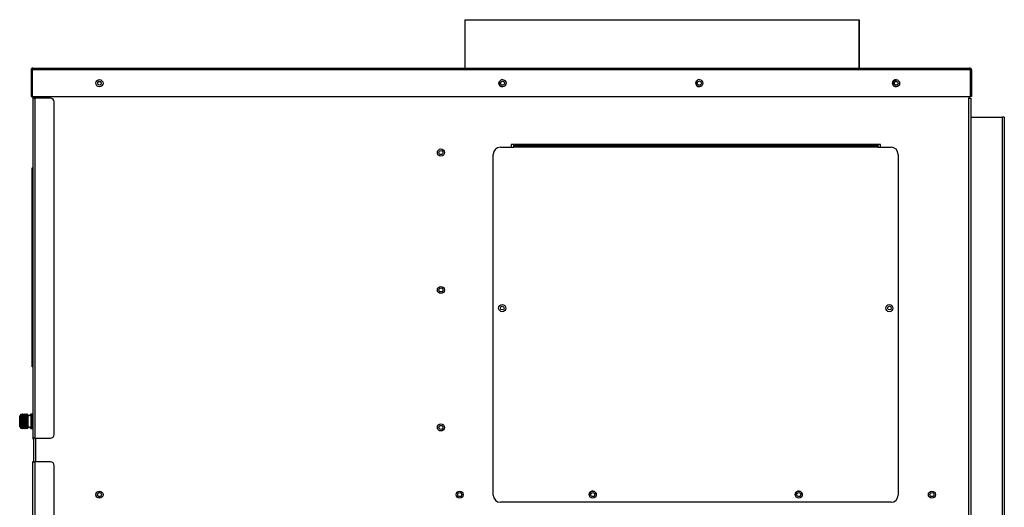
# Model space of a CAD drawing. Units: inches. Extents: x 5 to 320, y 6 to 44.
# Drawn here: x 171 to 205, y 27 to 44 of the extents above; entities that cross this region are included whole.
import ezdxf

# ---------------------------------------------------------------- set-up
doc = ezdxf.new("R2010")
doc.units = ezdxf.units.IN
doc.header["$MEASUREMENT"] = 0
for name, color, linetype in [('CFN1802', 7, 'Continuous'), ('JKE60067', 7, 'Continuous'), ('JKE60079', 7, 'Continuous'), ('JKE60081', 7, 'Continuous'), ('JKE60093', 7, 'Continuous'), ('JKE60109', 7, 'Continuous'), ('JKE60111', 7, 'Continuous'), ('JKE60115', 7, 'Continuous'), ('JKE60117', 7, 'Continuous'), ('JKE60118', 7, 'Continuous'), ('JKE60122', 7, 'Continuous'), ('JKE60127', 7, 'Continuous'), ('JKE60132', 7, 'Continuous'), ('JKE60135', 7, 'Continuous'), ('JKE6067', 7, 'Continuous'), ('LBL20161', 7, 'Continuous'), ('MSC2413', 7, 'Continuous'), ('RLY20031', 7, 'Continuous')]:
    doc.layers.add(name, color=color, linetype=linetype)

# ---------------------------------------------------------------- blocks, each defined once
blk = doc.blocks.new('SE239')
at = {"layer": 'JKE6067', "color": 7, "linetype": 'Continuous'}
for p, q in [((186.505, 43.704), (200.377, 43.704)), ((186.505, 43.704), (186.505, 42.005)), ((200.377, 43.704), (200.377, 42.005)), ((200.377, 43.704), (200.38, 43.704)), ((200.377, 43.704), (200.377, 43.704)), ((200.377, 42.005), (200.377, 43.704)), ((200.38, 43.704), (200.38, 42.005))]:
    blk.add_line(p, q, dxfattribs=at)
blk = doc.blocks.new('SE241')
at = {"layer": 'JKE60122', "color": 7, "linetype": 'Continuous'}
for p, q in [((171.233, 41.937), (171.233, 41.005)), ((171.269, 41.974), (171.256, 41.988)), ((171.269, 41.937), (171.269, 41.988)), ((171.269, 41.974), (171.269, 41.937)), ((204.299, 41.937), (171.269, 41.937)), ((171.269, 41.937), (171.269, 41.937)), ((171.269, 41.937), (171.269, 41.005)), ((171.269, 41.937), (171.269, 41.005)), ((171.301, 42.005), (171.3, 42.005)), ((171.3, 42.005), (171.301, 42.005)), ((171.301, 42.005), (204.267, 42.005)), ((171.301, 42.005), (171.301, 42.005)), ((204.267, 42.005), (204.268, 42.005)), ((204.268, 42.005), (204.268, 42.005)), ((204.268, 42.005), (204.268, 42.005)), ((204.299, 41.974), (204.312, 41.988)), ((204.299, 41.937), (204.299, 41.988)), ((204.299, 41.937), (204.299, 41.974)), ((204.299, 41.937), (204.299, 41.937)), ((204.299, 41.937), (204.299, 41.005)), ((204.299, 41.005), (204.299, 41.937)), ((204.335, 41.937), (204.335, 41.005)), ((171.233, 41.005), (171.269, 41.005)), ((171.269, 41.005), (204.299, 41.005)), ((204.335, 41.005), (204.299, 41.005))]:
    blk.add_line(p, q, dxfattribs=at)
for centre in [(173.642, 41.472), (187.828, 41.472), (194.754, 41.472), (201.68, 41.472)]:
    blk.add_circle(centre, 0.125, dxfattribs=at)
for centre, radius, start, end in [((171.301, 41.937), 0.068, 131.0411, 180), ((171.301, 41.937), 0.068, 90.4648, 131.0411), ((171.305, 41.958), 0.047, 95.5696, 140.2289), ((171.301, 41.937), 0.068, 90, 90.1602), ((204.267, 41.937), 0.068, 89.8398, 90), ((204.267, 41.937), 0.068, 48.9589, 89.5352), ((204.263, 41.958), 0.047, 39.7711, 84.4304), ((204.267, 41.937), 0.068, 0, 48.9589)]:
    blk.add_arc(centre, radius, start, end, dxfattribs=at)
blk = doc.blocks.new('SE242')
at = {"layer": 'JKE60115', "color": 7, "linetype": 'Continuous'}
for p, q in [((171.33, 28.288), (171.33, 28.936)), ((171.331, 28.288), (171.33, 28.288)), ((171.33, 28.185), (171.33, 28.288))]:
    blk.add_line(p, q, dxfattribs=at)
blk.add_circle((201.682, 41.47), 0.065, dxfattribs=at)
blk.add_arc((173.642, 41.47), 0.065, 0.6611, 179.3389, dxfattribs=at)
blk = doc.blocks.new('SE244')
at = {"layer": 'JKE60132', "color": 7, "linetype": 'Continuous'}
for p, q in [((171.295, 40.974), (171.295, 40.945)), ((171.301, 40.974), (171.295, 40.974)), ((171.295, 40.942), (171.295, 40.945)), ((171.295, 40.942), (171.295, 28.996)), ((171.295, 40.942), (171.363, 40.942)), ((171.363, 40.942), (171.363, 28.996)), ((171.92, 40.942), (171.363, 40.942)), ((172.045, 29.121), (172.045, 40.817)), ((171.363, 28.996), (171.295, 28.996)), ((171.363, 28.996), (171.92, 28.996))]:
    blk.add_line(p, q, dxfattribs=at)
for centre, radius, start, end in [((171.363, 40.945), 0.068, 119.0419, 180), ((171.92, 40.817), 0.125, 0, 90), ((171.92, 29.121), 0.125, 270, 0), ((171.363, 28.996), 0.068, 180, 241.449)]:
    blk.add_arc(centre, radius, start, end, dxfattribs=at)
blk = doc.blocks.new('SE245')
at = {"layer": 'JKE60127', "color": 7, "linetype": 'Continuous'}
for p, q in [((171.295, 8.476), (171.295, 28.158)), ((171.295, 28.158), (171.363, 28.158)), ((171.363, 28.158), (171.363, 8.476)), ((171.92, 28.158), (171.363, 28.158)), ((172.045, 8.601), (172.045, 28.033)), ((171.363, 8.476), (171.295, 8.476)), ((171.363, 8.476), (171.92, 8.476)), ((171.795, 8.444), (171.363, 8.444)), ((171.795, 8.408), (171.363, 8.408)), ((171.795, 8.408), (171.795, 8.444)), ((171.795, 8.444), (171.92, 8.444)), ((171.92, 8.408), (171.795, 8.408)), ((171.92, 8.444), (171.92, 8.408))]:
    blk.add_line(p, q, dxfattribs=at)
for centre, radius, start, end in [((171.363, 28.126), 0.068, 118.551, 151.9275), ((171.92, 28.033), 0.125, 0, 90), ((171.363, 8.476), 0.068, 180, 270), ((171.363, 8.476), 0.032, 180, 270), ((171.92, 8.601), 0.125, 270, 0)]:
    blk.add_arc(centre, radius, start, end, dxfattribs=at)
blk = doc.blocks.new('SE246')
at = {"layer": 'JKE60111', "color": 7, "linetype": 'Continuous'}
for p, q in [((204.306, 40.279), (204.304, 40.279)), ((204.306, 40.279), (204.306, 24.374)), ((204.306, 40.279), (205.42, 40.279)), ((205.42, 24.374), (205.42, 40.279)), ((205.488, 40.279), (205.42, 40.279)), ((205.488, 40.279), (205.488, 24.375)), ((204.305, 24.374), (204.306, 24.374)), ((204.306, 24.374), (204.306, 24.306)), ((204.306, 24.374), (205.42, 24.374)), ((204.306, 24.306), (205.42, 24.306)), ((205.42, 24.306), (205.42, 24.374)), ((205.488, 24.374), (205.488, 24.375))]:
    blk.add_line(p, q, dxfattribs=at)
for centre, radius, start, end in [((205.426, 26.811), 2.436, 269.8638, 271.4631), ((205.42, 24.374), 0.068, 270, 0), ((205.431, 24.325), 0.0173, 230.2388, 277.2707)]:
    blk.add_arc(centre, radius, start, end, dxfattribs=at)
blk = doc.blocks.new('SE247')
at = {"layer": 'JKE60117', "color": 7, "linetype": 'Continuous'}
for p, q in [((171.399, 40.942), (171.399, 41.005)), ((171.399, 28.158), (171.399, 28.996))]:
    blk.add_line(p, q, dxfattribs=at)
blk = doc.blocks.new('SE248')
at = {"layer": 'JKE60117', "color": 7, "linetype": 'Continuous'}
for p, q in [((171.331, 40.942), (171.331, 41.005)), ((171.331, 28.158), (171.331, 28.996))]:
    blk.add_line(p, q, dxfattribs=at)
blk = doc.blocks.new('SE249')
at = {"layer": 'JKE60117', "color": 7, "linetype": 'Continuous'}
for p, q in [((204.237, 41.005), (204.237, 40.942)), ((204.237, 40.942), (204.305, 40.942)), ((204.237, 8.476), (204.237, 40.942)), ((204.305, 40.942), (204.305, 8.476)), ((201.13, 39.315), (188.13, 39.315)), ((188.13, 39.315), (188.13, 39.221)), ((201.13, 39.221), (201.13, 39.315)), ((204.237, 8.476), (171.92, 8.476)), ((204.305, 8.476), (204.237, 8.476))]:
    blk.add_line(p, q, dxfattribs=at)
for centre, radius in [((173.642, 41.472), 0.065), ((185.659, 39.035), 0.125), ((185.659, 34.203), 0.125), ((187.817, 33.565), 0.065), ((201.443, 33.565), 0.065), ((185.659, 29.371), 0.125), ((173.642, 27.009), 0.125), ((186.319, 27.009), 0.125), ((202.941, 27.009), 0.125), ((178.496, 23.94), 0.125), ((178.496, 17.708), 0.125), ((182.033, 14.118), 0.125), ((181.736, 13.902), 0.125), ((182.033, 13.805), 0.125), ((182.331, 13.902), 0.125), ((181.849, 13.552), 0.125), ((182.217, 13.552), 0.125), ((178.496, 11.476), 0.125), ((173.642, 8.93), 0.125), ((187.767, 8.93), 0.125), ((201.892, 8.93), 0.125)]:
    blk.add_circle(centre, radius, dxfattribs=at)
for centre, start, end in [((187.83, 41.472), 90.4012, 269.5988), ((194.756, 41.472), 90.401, 269.599), ((201.682, 41.472), 90.401, 269.599), ((191.005, 27.009), 16.5926, 196.1865), ((198.255, 27.009), 16.5926, 196.1865)]:
    blk.add_arc(centre, 0.125, start, end, dxfattribs=at)
blk = doc.blocks.new('SE250')
at = {"layer": 'LBL20161', "color": 7, "linetype": 'Continuous'}
for p, q in [((171.278, 38.5), (171.28, 38.5)), ((171.278, 38.25), (171.278, 38.5)), ((171.28, 38.5), (171.28, 38.25)), ((171.28, 38.25), (171.278, 38.25)), ((171.278, 31.75), (171.278, 38.25)), ((171.28, 31.75), (171.28, 38.25)), ((171.278, 31.75), (171.28, 31.75)), ((171.278, 31.5), (171.278, 31.75)), ((171.28, 31.75), (171.28, 31.5)), ((171.28, 31.5), (171.278, 31.5))]:
    blk.add_line(p, q, dxfattribs=at)
blk = doc.blocks.new('SE251')
at = {"layer": 'MSC2413', "color": 7, "linetype": 'Continuous'}
for p, q in [((170.875, 29.815), (170.879, 29.821)), ((170.875, 29.813), (170.875, 29.815)), ((170.885, 29.815), (170.875, 29.813)), ((170.875, 29.795), (170.885, 29.814)), ((170.889, 29.83), (170.879, 29.821)), ((170.885, 29.815), (170.885, 29.814)), ((170.892, 29.815), (170.885, 29.815)), ((170.892, 29.814), (170.885, 29.814)), ((170.892, 29.83), (170.889, 29.83)), ((170.89, 29.83), (170.889, 29.83)), ((170.892, 29.83), (170.89, 29.83)), ((170.892, 29.83), (170.892, 29.83)), ((170.915, 29.816), (170.892, 29.83)), ((170.892, 29.83), (170.903, 29.828)), ((170.892, 29.815), (170.892, 29.814)), ((170.892, 29.815), (170.915, 29.813)), ((170.915, 29.797), (170.892, 29.814)), ((170.91, 29.825), (170.903, 29.828)), ((170.91, 29.825), (170.915, 29.823)), ((170.938, 29.83), (170.915, 29.816)), ((170.915, 29.823), (170.925, 29.827)), ((170.915, 29.823), (170.915, 29.816)), ((170.915, 29.813), (170.938, 29.815)), ((170.938, 29.814), (170.915, 29.797)), ((170.915, 29.813), (170.915, 29.797)), ((170.938, 29.836), (170.925, 29.83)), ((170.938, 29.836), (170.925, 29.83)), ((170.925, 29.827), (170.938, 29.83)), ((170.925, 29.827), (170.925, 29.83)), ((170.925, 29.83), (170.925, 29.83)), ((170.925, 29.827), (170.925, 29.827)), ((170.938, 29.836), (170.938, 29.836)), ((170.942, 29.836), (170.938, 29.836)), ((170.942, 29.836), (170.938, 29.836)), ((170.938, 29.83), (170.938, 29.83)), ((170.942, 29.83), (170.938, 29.83)), ((170.942, 29.83), (170.938, 29.83)), ((170.938, 29.814), (170.938, 29.815)), ((170.942, 29.815), (170.938, 29.815)), ((170.942, 29.814), (170.938, 29.814)), ((170.942, 29.836), (170.942, 29.836)), ((170.965, 29.826), (170.942, 29.836)), ((170.965, 29.826), (170.942, 29.836)), ((170.942, 29.83), (170.942, 29.83)), ((170.965, 29.816), (170.942, 29.83)), ((170.942, 29.83), (170.965, 29.825)), ((170.942, 29.815), (170.942, 29.814)), ((170.942, 29.815), (170.965, 29.813)), ((170.965, 29.797), (170.942, 29.814)), ((170.988, 29.836), (170.965, 29.826)), ((170.988, 29.836), (170.965, 29.826)), ((170.988, 29.83), (170.965, 29.816)), ((170.965, 29.825), (170.988, 29.83)), ((170.965, 29.826), (170.965, 29.826)), ((170.965, 29.825), (170.965, 29.816)), ((170.965, 29.813), (170.988, 29.815)), ((170.988, 29.814), (170.965, 29.797)), ((170.965, 29.813), (170.965, 29.797)), ((170.988, 29.836), (170.988, 29.836)), ((170.992, 29.836), (170.988, 29.836)), ((170.992, 29.836), (170.988, 29.836)), ((170.988, 29.83), (170.988, 29.83)), ((170.992, 29.83), (170.988, 29.83)), ((170.992, 29.83), (170.988, 29.83)), ((170.988, 29.814), (170.988, 29.815)), ((170.992, 29.815), (170.988, 29.815)), ((170.992, 29.814), (170.988, 29.814)), ((170.992, 29.836), (170.992, 29.836)), ((171.015, 29.826), (170.992, 29.836)), ((171.015, 29.826), (170.992, 29.836)), ((170.992, 29.83), (170.992, 29.83)), ((171.015, 29.816), (170.992, 29.83)), ((170.992, 29.83), (171.015, 29.825)), ((170.992, 29.815), (170.992, 29.814)), ((170.992, 29.815), (171.015, 29.813)), ((171.015, 29.797), (170.992, 29.814)), ((171.039, 29.836), (171.015, 29.826)), ((171.039, 29.836), (171.015, 29.826)), ((171.039, 29.83), (171.015, 29.816)), ((171.015, 29.825), (171.039, 29.83)), ((171.015, 29.826), (171.015, 29.826)), ((171.015, 29.825), (171.015, 29.816)), ((171.015, 29.813), (171.039, 29.815)), ((171.039, 29.814), (171.015, 29.797)), ((171.015, 29.813), (171.015, 29.797)), ((171.039, 29.836), (171.039, 29.836)), ((171.043, 29.836), (171.039, 29.836)), ((171.043, 29.836), (171.039, 29.836)), ((171.039, 29.83), (171.039, 29.83)), ((171.043, 29.83), (171.039, 29.83)), ((171.043, 29.83), (171.039, 29.83)), ((171.039, 29.814), (171.039, 29.815)), ((171.043, 29.815), (171.039, 29.815)), ((171.043, 29.814), (171.039, 29.814)), ((171.043, 29.836), (171.043, 29.836)), ((171.066, 29.826), (171.043, 29.836)), ((171.066, 29.826), (171.043, 29.836)), ((171.043, 29.83), (171.043, 29.83)), ((171.066, 29.816), (171.043, 29.83)), ((171.043, 29.83), (171.066, 29.825)), ((171.043, 29.815), (171.043, 29.814)), ((171.043, 29.815), (171.066, 29.813)), ((171.066, 29.797), (171.043, 29.814)), ((171.089, 29.836), (171.066, 29.826)), ((171.089, 29.836), (171.066, 29.826)), ((171.089, 29.83), (171.066, 29.816)), ((171.066, 29.825), (171.089, 29.83)), ((171.066, 29.826), (171.066, 29.826)), ((171.066, 29.825), (171.066, 29.816)), ((171.066, 29.813), (171.089, 29.815)), ((171.089, 29.814), (171.066, 29.797)), ((171.066, 29.813), (171.066, 29.797)), ((171.093, 29.836), (171.089, 29.836)), ((171.089, 29.836), (171.089, 29.836)), ((171.093, 29.836), (171.089, 29.836)), ((171.093, 29.83), (171.089, 29.83)), ((171.093, 29.83), (171.089, 29.83)), ((171.089, 29.83), (171.089, 29.83)), ((171.093, 29.815), (171.089, 29.815)), ((171.089, 29.814), (171.089, 29.815)), ((171.093, 29.814), (171.089, 29.814)), ((171.093, 29.836), (171.093, 29.836)), ((171.116, 29.826), (171.093, 29.836)), ((171.116, 29.826), (171.093, 29.836)), ((171.093, 29.83), (171.093, 29.83)), ((171.116, 29.816), (171.093, 29.83)), ((171.093, 29.83), (171.116, 29.825)), ((171.093, 29.815), (171.093, 29.814)), ((171.093, 29.815), (171.116, 29.813)), ((171.116, 29.797), (171.093, 29.814)), ((171.118, 29.827), (171.116, 29.826)), ((171.116, 29.826), (171.116, 29.826)), ((171.118, 29.826), (171.116, 29.826)), ((171.116, 29.825), (171.116, 29.816)), ((171.116, 29.825), (171.118, 29.825)), ((171.118, 29.817), (171.116, 29.816)), ((171.116, 29.813), (171.116, 29.797)), ((171.116, 29.813), (171.118, 29.813)), ((171.118, 29.826), (171.118, 29.827)), ((171.118, 29.823), (171.118, 29.826)), ((171.118, 29.825), (171.118, 29.823)), ((171.118, 29.817), (171.118, 29.825)), ((171.118, 29.813), (171.118, 29.817)), ((171.118, 29.813), (171.118, 29.813)), ((171.118, 29.798), (171.118, 29.813)), ((171.225, 29.836), (171.225, 29.336)), ((171.275, 29.836), (171.225, 29.836)), ((171.275, 29.836), (171.275, 29.336)), ((171.295, 29.804), (171.275, 29.804)), ((170.835, 29.404), (170.835, 29.768)), ((170.841, 29.781), (170.84, 29.782)), ((170.841, 29.781), (170.841, 29.39)), ((170.875, 29.792), (170.875, 29.795)), ((170.885, 29.789), (170.875, 29.792)), ((171.118, 29.792), (170.875, 29.792)), ((170.875, 29.766), (170.885, 29.787)), ((170.875, 29.762), (170.875, 29.766)), ((171.118, 29.763), (170.875, 29.763)), ((170.885, 29.754), (170.875, 29.762)), ((170.875, 29.729), (170.885, 29.752)), ((170.875, 29.724), (170.875, 29.729)), ((171.118, 29.726), (170.875, 29.726)), ((170.885, 29.712), (170.875, 29.724)), ((170.875, 29.686), (170.885, 29.71)), ((170.875, 29.68), (170.875, 29.686)), ((171.118, 29.683), (170.875, 29.683)), ((170.885, 29.664), (170.875, 29.68)), ((170.875, 29.639), (170.885, 29.662)), ((170.875, 29.633), (170.875, 29.639)), ((171.118, 29.635), (170.875, 29.635)), ((170.885, 29.613), (170.875, 29.633)), ((170.875, 29.589), (170.885, 29.611)), ((170.875, 29.583), (170.875, 29.589)), ((171.118, 29.586), (170.875, 29.586)), ((170.885, 29.561), (170.875, 29.583)), ((170.875, 29.539), (170.885, 29.558)), ((170.875, 29.533), (170.875, 29.539)), ((171.118, 29.536), (170.875, 29.536)), ((170.885, 29.51), (170.875, 29.533)), ((170.875, 29.491), (170.885, 29.507)), ((170.875, 29.485), (170.875, 29.491)), ((171.118, 29.489), (170.875, 29.489)), ((170.885, 29.462), (170.875, 29.485)), ((170.875, 29.447), (170.885, 29.46)), ((170.885, 29.789), (170.885, 29.787)), ((170.892, 29.789), (170.885, 29.789)), ((170.892, 29.787), (170.885, 29.787)), ((170.885, 29.754), (170.885, 29.752)), ((170.892, 29.754), (170.885, 29.754)), ((170.892, 29.752), (170.885, 29.752)), ((170.885, 29.712), (170.885, 29.71)), ((170.892, 29.712), (170.885, 29.712)), ((170.892, 29.71), (170.885, 29.71)), ((170.885, 29.664), (170.885, 29.662)), ((170.892, 29.664), (170.885, 29.664)), ((170.892, 29.662), (170.885, 29.662)), ((170.885, 29.613), (170.885, 29.611)), ((170.892, 29.613), (170.885, 29.613)), ((170.892, 29.611), (170.885, 29.611)), ((170.885, 29.561), (170.885, 29.558)), ((170.892, 29.561), (170.885, 29.561)), ((170.892, 29.558), (170.885, 29.558)), ((170.885, 29.51), (170.885, 29.507)), ((170.892, 29.51), (170.885, 29.51)), ((170.892, 29.507), (170.885, 29.507)), ((170.885, 29.462), (170.885, 29.46)), ((170.892, 29.462), (170.885, 29.462)), ((170.892, 29.46), (170.885, 29.46)), ((170.892, 29.789), (170.915, 29.792)), ((170.892, 29.789), (170.892, 29.787)), ((170.915, 29.768), (170.892, 29.787)), ((170.892, 29.754), (170.915, 29.761)), ((170.892, 29.754), (170.892, 29.752)), ((170.915, 29.731), (170.892, 29.752)), ((170.892, 29.712), (170.915, 29.723)), ((170.892, 29.712), (170.892, 29.71)), ((170.915, 29.688), (170.892, 29.71)), ((170.892, 29.664), (170.915, 29.679)), ((170.892, 29.664), (170.892, 29.662)), ((170.915, 29.641), (170.892, 29.662)), ((170.892, 29.613), (170.915, 29.631)), ((170.892, 29.613), (170.892, 29.611)), ((170.915, 29.591), (170.892, 29.611)), ((170.892, 29.561), (170.915, 29.581)), ((170.892, 29.561), (170.892, 29.558)), ((170.915, 29.54), (170.892, 29.558)), ((170.892, 29.51), (170.915, 29.531)), ((170.892, 29.51), (170.892, 29.507)), ((170.915, 29.492), (170.892, 29.507)), ((170.892, 29.462), (170.915, 29.483)), ((170.892, 29.462), (170.892, 29.46)), ((170.915, 29.448), (170.892, 29.46)), ((170.915, 29.792), (170.915, 29.768)), ((170.915, 29.792), (170.938, 29.789)), ((170.938, 29.787), (170.915, 29.768)), ((170.915, 29.761), (170.915, 29.731)), ((170.915, 29.761), (170.938, 29.754)), ((170.938, 29.752), (170.915, 29.731)), ((170.915, 29.723), (170.915, 29.688)), ((170.915, 29.723), (170.938, 29.712)), ((170.938, 29.71), (170.915, 29.688)), ((170.915, 29.679), (170.915, 29.641)), ((170.915, 29.679), (170.938, 29.664)), ((170.938, 29.662), (170.915, 29.641)), ((170.915, 29.631), (170.915, 29.591)), ((170.915, 29.631), (170.938, 29.613)), ((170.938, 29.611), (170.915, 29.591)), ((170.915, 29.581), (170.915, 29.54)), ((170.915, 29.581), (170.938, 29.561)), ((170.938, 29.558), (170.915, 29.54)), ((170.915, 29.531), (170.915, 29.492)), ((170.915, 29.531), (170.938, 29.51)), ((170.938, 29.507), (170.915, 29.492)), ((170.915, 29.483), (170.915, 29.448)), ((170.915, 29.483), (170.938, 29.462)), ((170.938, 29.46), (170.915, 29.448)), ((170.938, 29.787), (170.938, 29.789)), ((170.942, 29.789), (170.938, 29.789)), ((170.942, 29.787), (170.938, 29.787)), ((170.938, 29.752), (170.938, 29.754)), ((170.942, 29.754), (170.938, 29.754)), ((170.942, 29.752), (170.938, 29.752)), ((170.938, 29.71), (170.938, 29.712)), ((170.942, 29.712), (170.938, 29.712)), ((170.942, 29.71), (170.938, 29.71)), ((170.938, 29.662), (170.938, 29.664)), ((170.942, 29.664), (170.938, 29.664)), ((170.942, 29.662), (170.938, 29.662)), ((170.938, 29.611), (170.938, 29.613)), ((170.942, 29.613), (170.938, 29.613)), ((170.942, 29.611), (170.938, 29.611)), ((170.938, 29.558), (170.938, 29.561)), ((170.942, 29.561), (170.938, 29.561)), ((170.942, 29.558), (170.938, 29.558)), ((170.938, 29.507), (170.938, 29.51)), ((170.942, 29.51), (170.938, 29.51)), ((170.942, 29.507), (170.938, 29.507)), ((170.938, 29.46), (170.938, 29.462)), ((170.942, 29.462), (170.938, 29.462)), ((170.942, 29.46), (170.938, 29.46)), ((170.942, 29.789), (170.965, 29.792)), ((170.942, 29.789), (170.942, 29.787)), ((170.965, 29.768), (170.942, 29.787)), ((170.942, 29.754), (170.965, 29.761)), ((170.942, 29.754), (170.942, 29.752)), ((170.965, 29.731), (170.942, 29.752)), ((170.942, 29.712), (170.965, 29.723)), ((170.942, 29.712), (170.942, 29.71)), ((170.965, 29.688), (170.942, 29.71)), ((170.942, 29.664), (170.965, 29.679)), ((170.942, 29.664), (170.942, 29.662)), ((170.965, 29.641), (170.942, 29.662)), ((170.942, 29.613), (170.965, 29.631)), ((170.942, 29.613), (170.942, 29.611)), ((170.965, 29.591), (170.942, 29.611)), ((170.942, 29.561), (170.965, 29.581)), ((170.942, 29.561), (170.942, 29.558)), ((170.965, 29.54), (170.942, 29.558)), ((170.942, 29.51), (170.965, 29.531)), ((170.942, 29.51), (170.942, 29.507)), ((170.965, 29.492), (170.942, 29.507)), ((170.942, 29.462), (170.965, 29.483)), ((170.942, 29.462), (170.942, 29.46)), ((170.965, 29.448), (170.942, 29.46)), ((170.965, 29.792), (170.965, 29.768)), ((170.965, 29.792), (170.988, 29.789)), ((170.988, 29.787), (170.965, 29.768)), ((170.965, 29.761), (170.965, 29.731)), ((170.965, 29.761), (170.988, 29.754)), ((170.988, 29.752), (170.965, 29.731)), ((170.965, 29.723), (170.965, 29.688)), ((170.965, 29.723), (170.988, 29.712)), ((170.988, 29.71), (170.965, 29.688)), ((170.965, 29.679), (170.965, 29.641)), ((170.965, 29.679), (170.988, 29.664)), ((170.988, 29.662), (170.965, 29.641)), ((170.965, 29.631), (170.965, 29.591)), ((170.965, 29.631), (170.988, 29.613)), ((170.988, 29.611), (170.965, 29.591)), ((170.965, 29.581), (170.965, 29.54)), ((170.965, 29.581), (170.988, 29.561)), ((170.988, 29.558), (170.965, 29.54)), ((170.965, 29.531), (170.965, 29.492)), ((170.965, 29.531), (170.988, 29.51)), ((170.988, 29.507), (170.965, 29.492)), ((170.965, 29.483), (170.965, 29.448)), ((170.965, 29.483), (170.988, 29.462)), ((170.988, 29.46), (170.965, 29.448)), ((170.988, 29.787), (170.988, 29.789)), ((170.992, 29.789), (170.988, 29.789)), ((170.992, 29.787), (170.988, 29.787)), ((170.988, 29.752), (170.988, 29.754)), ((170.992, 29.754), (170.988, 29.754)), ((170.992, 29.752), (170.988, 29.752)), ((170.988, 29.71), (170.988, 29.712)), ((170.992, 29.712), (170.988, 29.712)), ((170.992, 29.71), (170.988, 29.71)), ((170.988, 29.662), (170.988, 29.664)), ((170.992, 29.664), (170.988, 29.664)), ((170.992, 29.662), (170.988, 29.662)), ((170.988, 29.611), (170.988, 29.613)), ((170.992, 29.613), (170.988, 29.613)), ((170.992, 29.611), (170.988, 29.611)), ((170.988, 29.558), (170.988, 29.561)), ((170.992, 29.561), (170.988, 29.561)), ((170.992, 29.558), (170.988, 29.558)), ((170.988, 29.507), (170.988, 29.51)), ((170.992, 29.51), (170.988, 29.51)), ((170.992, 29.507), (170.988, 29.507)), ((170.988, 29.46), (170.988, 29.462)), ((170.992, 29.462), (170.988, 29.462)), ((170.992, 29.46), (170.988, 29.46)), ((170.992, 29.789), (171.015, 29.792)), ((170.992, 29.789), (170.992, 29.787)), ((171.015, 29.768), (170.992, 29.787)), ((170.992, 29.754), (171.015, 29.761)), ((170.992, 29.754), (170.992, 29.752)), ((171.015, 29.731), (170.992, 29.752)), ((170.992, 29.712), (171.015, 29.723)), ((170.992, 29.712), (170.992, 29.71)), ((171.015, 29.688), (170.992, 29.71)), ((170.992, 29.664), (171.015, 29.679)), ((170.992, 29.664), (170.992, 29.662)), ((171.015, 29.641), (170.992, 29.662)), ((170.992, 29.613), (171.015, 29.631)), ((170.992, 29.613), (170.992, 29.611)), ((171.015, 29.591), (170.992, 29.611)), ((170.992, 29.561), (171.015, 29.581)), ((170.992, 29.561), (170.992, 29.558)), ((171.015, 29.54), (170.992, 29.558)), ((170.992, 29.51), (171.015, 29.531)), ((170.992, 29.51), (170.992, 29.507)), ((171.015, 29.492), (170.992, 29.507)), ((170.992, 29.462), (171.015, 29.483)), ((170.992, 29.462), (170.992, 29.46)), ((171.015, 29.448), (170.992, 29.46)), ((171.015, 29.792), (171.015, 29.768)), ((171.015, 29.792), (171.039, 29.789)), ((171.039, 29.787), (171.015, 29.768)), ((171.015, 29.761), (171.015, 29.731)), ((171.015, 29.761), (171.039, 29.754)), ((171.039, 29.752), (171.015, 29.731)), ((171.015, 29.723), (171.015, 29.688)), ((171.015, 29.723), (171.039, 29.712)), ((171.039, 29.71), (171.015, 29.688)), ((171.015, 29.679), (171.015, 29.641)), ((171.015, 29.679), (171.039, 29.664)), ((171.039, 29.662), (171.015, 29.641)), ((171.015, 29.631), (171.015, 29.591)), ((171.015, 29.631), (171.039, 29.613)), ((171.039, 29.611), (171.015, 29.591)), ((171.015, 29.581), (171.015, 29.54)), ((171.015, 29.581), (171.039, 29.561)), ((171.039, 29.558), (171.015, 29.54)), ((171.015, 29.531), (171.015, 29.492)), ((171.015, 29.531), (171.039, 29.51)), ((171.039, 29.507), (171.015, 29.492)), ((171.015, 29.483), (171.015, 29.448)), ((171.015, 29.483), (171.039, 29.462)), ((171.039, 29.46), (171.015, 29.448)), ((171.039, 29.787), (171.039, 29.789)), ((171.043, 29.789), (171.039, 29.789)), ((171.043, 29.787), (171.039, 29.787)), ((171.039, 29.752), (171.039, 29.754)), ((171.043, 29.754), (171.039, 29.754)), ((171.043, 29.752), (171.039, 29.752)), ((171.039, 29.71), (171.039, 29.712)), ((171.043, 29.712), (171.039, 29.712)), ((171.043, 29.71), (171.039, 29.71)), ((171.039, 29.662), (171.039, 29.664)), ((171.043, 29.664), (171.039, 29.664)), ((171.043, 29.662), (171.039, 29.662)), ((171.039, 29.611), (171.039, 29.613)), ((171.043, 29.613), (171.039, 29.613)), ((171.043, 29.611), (171.039, 29.611)), ((171.039, 29.558), (171.039, 29.561)), ((171.043, 29.561), (171.039, 29.561)), ((171.043, 29.558), (171.039, 29.558)), ((171.039, 29.507), (171.039, 29.51)), ((171.043, 29.51), (171.039, 29.51)), ((171.043, 29.507), (171.039, 29.507)), ((171.039, 29.46), (171.039, 29.462)), ((171.043, 29.462), (171.039, 29.462)), ((171.043, 29.46), (171.039, 29.46)), ((171.043, 29.789), (171.066, 29.792)), ((171.043, 29.789), (171.043, 29.787)), ((171.066, 29.768), (171.043, 29.787)), ((171.043, 29.754), (171.066, 29.761)), ((171.043, 29.754), (171.043, 29.752)), ((171.066, 29.731), (171.043, 29.752)), ((171.043, 29.712), (171.066, 29.723)), ((171.043, 29.712), (171.043, 29.71)), ((171.066, 29.688), (171.043, 29.71)), ((171.043, 29.664), (171.066, 29.679)), ((171.043, 29.664), (171.043, 29.662)), ((171.066, 29.641), (171.043, 29.662)), ((171.043, 29.613), (171.066, 29.631)), ((171.043, 29.613), (171.043, 29.611)), ((171.066, 29.591), (171.043, 29.611)), ((171.043, 29.561), (171.066, 29.581)), ((171.043, 29.561), (171.043, 29.558)), ((171.066, 29.54), (171.043, 29.558)), ((171.043, 29.51), (171.066, 29.531)), ((171.043, 29.51), (171.043, 29.507)), ((171.066, 29.492), (171.043, 29.507)), ((171.043, 29.462), (171.066, 29.483)), ((171.043, 29.462), (171.043, 29.46)), ((171.066, 29.448), (171.043, 29.46)), ((171.066, 29.792), (171.066, 29.768)), ((171.066, 29.792), (171.089, 29.789)), ((171.089, 29.787), (171.066, 29.768)), ((171.066, 29.761), (171.066, 29.731)), ((171.066, 29.761), (171.089, 29.754)), ((171.089, 29.752), (171.066, 29.731)), ((171.066, 29.723), (171.066, 29.688)), ((171.066, 29.723), (171.089, 29.712)), ((171.089, 29.71), (171.066, 29.688)), ((171.066, 29.679), (171.066, 29.641)), ((171.066, 29.679), (171.089, 29.664)), ((171.089, 29.662), (171.066, 29.641)), ((171.066, 29.631), (171.066, 29.591)), ((171.066, 29.631), (171.089, 29.613)), ((171.089, 29.611), (171.066, 29.591)), ((171.066, 29.581), (171.066, 29.54)), ((171.066, 29.581), (171.089, 29.561)), ((171.089, 29.558), (171.066, 29.54)), ((171.066, 29.531), (171.066, 29.492)), ((171.066, 29.531), (171.089, 29.51)), ((171.089, 29.507), (171.066, 29.492)), ((171.066, 29.483), (171.066, 29.448)), ((171.066, 29.483), (171.089, 29.462)), ((171.089, 29.46), (171.066, 29.448)), ((171.093, 29.789), (171.089, 29.789)), ((171.089, 29.787), (171.089, 29.789)), ((171.093, 29.787), (171.089, 29.787)), ((171.093, 29.754), (171.089, 29.754)), ((171.089, 29.752), (171.089, 29.754)), ((171.093, 29.752), (171.089, 29.752)), ((171.093, 29.712), (171.089, 29.712)), ((171.089, 29.71), (171.089, 29.712)), ((171.093, 29.71), (171.089, 29.71)), ((171.093, 29.664), (171.089, 29.664)), ((171.089, 29.662), (171.089, 29.664)), ((171.093, 29.662), (171.089, 29.662)), ((171.093, 29.613), (171.089, 29.613)), ((171.089, 29.611), (171.089, 29.613)), ((171.093, 29.611), (171.089, 29.611)), ((171.093, 29.561), (171.089, 29.561)), ((171.089, 29.558), (171.089, 29.561)), ((171.093, 29.558), (171.089, 29.558)), ((171.093, 29.51), (171.089, 29.51)), ((171.089, 29.507), (171.089, 29.51)), ((171.093, 29.507), (171.089, 29.507)), ((171.093, 29.462), (171.089, 29.462)), ((171.089, 29.46), (171.089, 29.462)), ((171.093, 29.46), (171.089, 29.46)), ((171.093, 29.789), (171.116, 29.792)), ((171.093, 29.789), (171.093, 29.787)), ((171.116, 29.768), (171.093, 29.787)), ((171.093, 29.754), (171.116, 29.761)), ((171.093, 29.754), (171.093, 29.752)), ((171.116, 29.731), (171.093, 29.752)), ((171.093, 29.712), (171.116, 29.723)), ((171.093, 29.712), (171.093, 29.71)), ((171.116, 29.688), (171.093, 29.71)), ((171.093, 29.664), (171.116, 29.679)), ((171.093, 29.664), (171.093, 29.662)), ((171.116, 29.641), (171.093, 29.662)), ((171.093, 29.613), (171.116, 29.631)), ((171.093, 29.613), (171.093, 29.611)), ((171.116, 29.591), (171.093, 29.611)), ((171.093, 29.561), (171.116, 29.581)), ((171.093, 29.561), (171.093, 29.558)), ((171.116, 29.54), (171.093, 29.558)), ((171.093, 29.51), (171.116, 29.531)), ((171.093, 29.51), (171.093, 29.507)), ((171.116, 29.492), (171.093, 29.507)), ((171.093, 29.462), (171.116, 29.483)), ((171.093, 29.462), (171.093, 29.46)), ((171.116, 29.448), (171.093, 29.46)), ((171.118, 29.798), (171.116, 29.797)), ((171.116, 29.792), (171.116, 29.768)), ((171.116, 29.792), (171.118, 29.792)), ((171.118, 29.769), (171.116, 29.768)), ((171.116, 29.761), (171.116, 29.731)), ((171.116, 29.761), (171.118, 29.761)), ((171.118, 29.733), (171.116, 29.731)), ((171.116, 29.723), (171.116, 29.688)), ((171.116, 29.723), (171.118, 29.722)), ((171.118, 29.69), (171.116, 29.688)), ((171.116, 29.679), (171.116, 29.641)), ((171.116, 29.679), (171.118, 29.678)), ((171.118, 29.642), (171.116, 29.641)), ((171.116, 29.631), (171.116, 29.591)), ((171.116, 29.631), (171.118, 29.63)), ((171.118, 29.592), (171.116, 29.591)), ((171.116, 29.581), (171.116, 29.54)), ((171.116, 29.581), (171.118, 29.579)), ((171.118, 29.542), (171.116, 29.54)), ((171.116, 29.531), (171.116, 29.492)), ((171.116, 29.531), (171.118, 29.529)), ((171.118, 29.493), (171.116, 29.492)), ((171.116, 29.483), (171.116, 29.448)), ((171.116, 29.483), (171.118, 29.482)), ((171.118, 29.792), (171.118, 29.798)), ((171.118, 29.792), (171.118, 29.792)), ((171.118, 29.769), (171.118, 29.792)), ((171.118, 29.763), (171.118, 29.769)), ((171.118, 29.761), (171.118, 29.763)), ((171.118, 29.733), (171.118, 29.761)), ((171.118, 29.726), (171.118, 29.733)), ((171.118, 29.722), (171.118, 29.726)), ((171.118, 29.69), (171.118, 29.722)), ((171.118, 29.683), (171.118, 29.69)), ((171.118, 29.678), (171.118, 29.683)), ((171.118, 29.642), (171.118, 29.678)), ((171.118, 29.635), (171.118, 29.642)), ((171.118, 29.63), (171.118, 29.635)), ((171.118, 29.592), (171.118, 29.63)), ((171.118, 29.586), (171.118, 29.592)), ((171.118, 29.579), (171.118, 29.586)), ((171.118, 29.542), (171.118, 29.579)), ((171.118, 29.536), (171.118, 29.542)), ((171.118, 29.529), (171.118, 29.536)), ((171.118, 29.493), (171.118, 29.529)), ((171.118, 29.489), (171.118, 29.493)), ((171.118, 29.482), (171.118, 29.489)), ((171.118, 29.449), (171.118, 29.482)), ((170.841, 29.39), (170.84, 29.39)), ((170.875, 29.442), (170.875, 29.447)), ((171.118, 29.445), (170.875, 29.445)), ((170.885, 29.419), (170.875, 29.442)), ((170.875, 29.409), (170.885, 29.418)), ((170.875, 29.405), (170.875, 29.409)), ((171.118, 29.408), (170.875, 29.408)), ((170.885, 29.384), (170.875, 29.405)), ((170.875, 29.379), (170.885, 29.383)), ((170.875, 29.376), (170.875, 29.379)), ((171.118, 29.379), (170.875, 29.379)), ((170.885, 29.358), (170.875, 29.376)), ((170.875, 29.357), (170.875, 29.358)), ((170.875, 29.358), (170.885, 29.357)), ((170.879, 29.35), (170.875, 29.357)), ((170.885, 29.419), (170.885, 29.418)), ((170.892, 29.419), (170.885, 29.419)), ((170.892, 29.418), (170.885, 29.418)), ((170.885, 29.384), (170.885, 29.383)), ((170.892, 29.384), (170.885, 29.384)), ((170.892, 29.383), (170.885, 29.383)), ((170.885, 29.358), (170.885, 29.357)), ((170.892, 29.358), (170.885, 29.358)), ((170.892, 29.357), (170.885, 29.357)), ((170.892, 29.341), (170.889, 29.341)), ((170.889, 29.341), (170.89, 29.341)), ((170.892, 29.341), (170.89, 29.341)), ((170.892, 29.419), (170.915, 29.44)), ((170.892, 29.419), (170.892, 29.418)), ((170.915, 29.41), (170.892, 29.418)), ((170.892, 29.384), (170.915, 29.404)), ((170.892, 29.384), (170.892, 29.383)), ((170.915, 29.38), (170.892, 29.383)), ((170.892, 29.358), (170.915, 29.375)), ((170.892, 29.358), (170.892, 29.357)), ((170.915, 29.358), (170.892, 29.357)), ((170.892, 29.341), (170.915, 29.355)), ((170.903, 29.344), (170.892, 29.341)), ((170.892, 29.341), (170.892, 29.341)), ((170.903, 29.344), (170.91, 29.346)), ((170.915, 29.348), (170.91, 29.346)), ((170.915, 29.44), (170.915, 29.41)), ((170.915, 29.44), (170.938, 29.419)), ((170.938, 29.418), (170.915, 29.41)), ((170.915, 29.404), (170.915, 29.38)), ((170.915, 29.404), (170.938, 29.384)), ((170.938, 29.383), (170.915, 29.38)), ((170.915, 29.375), (170.915, 29.358)), ((170.915, 29.375), (170.938, 29.358)), ((170.938, 29.357), (170.915, 29.358)), ((170.915, 29.355), (170.915, 29.348)), ((170.915, 29.355), (170.938, 29.341)), ((170.925, 29.344), (170.915, 29.348)), ((170.938, 29.341), (170.925, 29.344)), ((170.925, 29.344), (170.925, 29.344)), ((170.925, 29.341), (170.925, 29.344)), ((170.925, 29.341), (170.938, 29.336)), ((170.925, 29.341), (170.925, 29.341)), ((170.925, 29.341), (170.938, 29.336)), ((170.938, 29.418), (170.938, 29.419)), ((170.942, 29.419), (170.938, 29.419)), ((170.942, 29.418), (170.938, 29.418)), ((170.938, 29.383), (170.938, 29.384)), ((170.942, 29.384), (170.938, 29.384)), ((170.942, 29.383), (170.938, 29.383)), ((170.938, 29.357), (170.938, 29.358)), ((170.942, 29.358), (170.938, 29.358)), ((170.942, 29.357), (170.938, 29.357)), ((170.938, 29.341), (170.938, 29.341)), ((170.942, 29.341), (170.938, 29.341)), ((170.942, 29.341), (170.938, 29.341)), ((170.938, 29.336), (170.938, 29.336)), ((170.942, 29.336), (170.938, 29.336)), ((170.938, 29.336), (170.942, 29.336)), ((170.942, 29.419), (170.965, 29.44)), ((170.942, 29.419), (170.942, 29.418)), ((170.965, 29.41), (170.942, 29.418)), ((170.942, 29.384), (170.965, 29.404)), ((170.942, 29.384), (170.942, 29.383)), ((170.965, 29.38), (170.942, 29.383)), ((170.942, 29.358), (170.965, 29.375)), ((170.942, 29.358), (170.942, 29.357)), ((170.965, 29.358), (170.942, 29.357)), ((170.942, 29.341), (170.965, 29.355)), ((170.965, 29.347), (170.942, 29.341)), ((170.942, 29.336), (170.965, 29.346)), ((170.942, 29.336), (170.965, 29.345)), ((170.942, 29.341), (170.942, 29.341)), ((170.942, 29.336), (170.942, 29.336)), ((170.965, 29.44), (170.965, 29.41)), ((170.965, 29.44), (170.988, 29.419)), ((170.988, 29.418), (170.965, 29.41)), ((170.965, 29.404), (170.965, 29.38)), ((170.965, 29.404), (170.988, 29.384)), ((170.988, 29.383), (170.965, 29.38)), ((170.965, 29.375), (170.965, 29.358)), ((170.965, 29.375), (170.988, 29.358)), ((170.988, 29.357), (170.965, 29.358)), ((170.965, 29.355), (170.965, 29.347)), ((170.965, 29.355), (170.988, 29.341)), ((170.988, 29.341), (170.965, 29.347)), ((170.965, 29.346), (170.965, 29.345)), ((170.965, 29.346), (170.988, 29.336)), ((170.965, 29.345), (170.988, 29.336)), ((170.988, 29.418), (170.988, 29.419)), ((170.992, 29.419), (170.988, 29.419)), ((170.992, 29.418), (170.988, 29.418)), ((170.988, 29.383), (170.988, 29.384)), ((170.992, 29.384), (170.988, 29.384)), ((170.992, 29.383), (170.988, 29.383)), ((170.988, 29.357), (170.988, 29.358)), ((170.992, 29.358), (170.988, 29.358)), ((170.992, 29.357), (170.988, 29.357)), ((170.988, 29.341), (170.988, 29.341)), ((170.992, 29.341), (170.988, 29.341)), ((170.992, 29.341), (170.988, 29.341)), ((170.988, 29.336), (170.988, 29.336)), ((170.992, 29.336), (170.988, 29.336)), ((170.988, 29.336), (170.992, 29.336)), ((170.992, 29.419), (171.015, 29.44)), ((170.992, 29.419), (170.992, 29.418)), ((171.015, 29.41), (170.992, 29.418)), ((170.992, 29.384), (171.015, 29.404)), ((170.992, 29.384), (170.992, 29.383)), ((171.015, 29.38), (170.992, 29.383)), ((170.992, 29.358), (171.015, 29.375)), ((170.992, 29.358), (170.992, 29.357)), ((171.015, 29.358), (170.992, 29.357)), ((170.992, 29.341), (171.015, 29.355)), ((171.015, 29.347), (170.992, 29.341)), ((170.992, 29.336), (171.015, 29.346)), ((170.992, 29.336), (171.015, 29.345)), ((170.992, 29.341), (170.992, 29.341)), ((170.992, 29.336), (170.992, 29.336)), ((171.015, 29.44), (171.015, 29.41)), ((171.015, 29.44), (171.039, 29.419)), ((171.039, 29.418), (171.015, 29.41)), ((171.015, 29.404), (171.015, 29.38)), ((171.015, 29.404), (171.039, 29.384)), ((171.039, 29.383), (171.015, 29.38)), ((171.015, 29.375), (171.015, 29.358)), ((171.015, 29.375), (171.039, 29.358)), ((171.039, 29.357), (171.015, 29.358)), ((171.015, 29.355), (171.015, 29.347)), ((171.015, 29.355), (171.039, 29.341)), ((171.039, 29.341), (171.015, 29.347)), ((171.015, 29.346), (171.015, 29.345)), ((171.015, 29.346), (171.039, 29.336)), ((171.015, 29.345), (171.039, 29.336)), ((171.039, 29.418), (171.039, 29.419)), ((171.043, 29.419), (171.039, 29.419)), ((171.043, 29.418), (171.039, 29.418)), ((171.039, 29.383), (171.039, 29.384)), ((171.043, 29.384), (171.039, 29.384)), ((171.043, 29.383), (171.039, 29.383)), ((171.039, 29.357), (171.039, 29.358)), ((171.043, 29.358), (171.039, 29.358)), ((171.043, 29.357), (171.039, 29.357)), ((171.039, 29.341), (171.039, 29.341)), ((171.043, 29.341), (171.039, 29.341)), ((171.043, 29.341), (171.039, 29.341)), ((171.039, 29.336), (171.039, 29.336)), ((171.043, 29.336), (171.039, 29.336)), ((171.039, 29.336), (171.043, 29.336)), ((171.043, 29.419), (171.066, 29.44)), ((171.043, 29.419), (171.043, 29.418)), ((171.066, 29.41), (171.043, 29.418)), ((171.043, 29.384), (171.066, 29.404)), ((171.043, 29.384), (171.043, 29.383)), ((171.066, 29.38), (171.043, 29.383)), ((171.043, 29.358), (171.066, 29.375)), ((171.043, 29.358), (171.043, 29.357)), ((171.066, 29.358), (171.043, 29.357)), ((171.043, 29.341), (171.066, 29.355)), ((171.066, 29.347), (171.043, 29.341)), ((171.043, 29.336), (171.066, 29.346)), ((171.043, 29.336), (171.066, 29.345)), ((171.043, 29.341), (171.043, 29.341)), ((171.043, 29.336), (171.043, 29.336)), ((171.066, 29.44), (171.066, 29.41)), ((171.066, 29.44), (171.089, 29.419)), ((171.089, 29.418), (171.066, 29.41)), ((171.066, 29.404), (171.066, 29.38)), ((171.066, 29.404), (171.089, 29.384)), ((171.089, 29.383), (171.066, 29.38)), ((171.066, 29.375), (171.066, 29.358)), ((171.066, 29.375), (171.089, 29.358)), ((171.089, 29.357), (171.066, 29.358)), ((171.066, 29.355), (171.066, 29.347)), ((171.066, 29.355), (171.089, 29.341)), ((171.089, 29.341), (171.066, 29.347)), ((171.066, 29.346), (171.066, 29.345)), ((171.066, 29.346), (171.089, 29.336)), ((171.066, 29.345), (171.089, 29.336)), ((171.093, 29.419), (171.089, 29.419)), ((171.089, 29.418), (171.089, 29.419)), ((171.093, 29.418), (171.089, 29.418)), ((171.093, 29.384), (171.089, 29.384)), ((171.089, 29.383), (171.089, 29.384)), ((171.093, 29.383), (171.089, 29.383)), ((171.093, 29.358), (171.089, 29.358)), ((171.089, 29.357), (171.089, 29.358)), ((171.093, 29.357), (171.089, 29.357)), ((171.093, 29.341), (171.089, 29.341)), ((171.093, 29.341), (171.089, 29.341)), ((171.089, 29.341), (171.089, 29.341)), ((171.093, 29.336), (171.089, 29.336)), ((171.089, 29.336), (171.089, 29.336)), ((171.089, 29.336), (171.093, 29.336)), ((171.093, 29.419), (171.116, 29.44)), ((171.093, 29.419), (171.093, 29.418)), ((171.116, 29.41), (171.093, 29.418)), ((171.093, 29.384), (171.116, 29.404)), ((171.093, 29.384), (171.093, 29.383)), ((171.116, 29.38), (171.093, 29.383)), ((171.093, 29.358), (171.116, 29.375)), ((171.093, 29.358), (171.093, 29.357)), ((171.116, 29.358), (171.093, 29.357)), ((171.093, 29.341), (171.116, 29.355)), ((171.116, 29.347), (171.093, 29.341)), ((171.093, 29.336), (171.116, 29.346)), ((171.093, 29.336), (171.116, 29.345)), ((171.093, 29.341), (171.093, 29.341)), ((171.093, 29.336), (171.093, 29.336)), ((171.118, 29.449), (171.116, 29.448)), ((171.116, 29.44), (171.116, 29.41)), ((171.116, 29.44), (171.118, 29.439)), ((171.118, 29.411), (171.116, 29.41)), ((171.116, 29.404), (171.116, 29.38)), ((171.116, 29.404), (171.118, 29.402)), ((171.118, 29.38), (171.116, 29.38)), ((171.116, 29.375), (171.116, 29.358)), ((171.116, 29.375), (171.118, 29.374)), ((171.118, 29.358), (171.116, 29.358)), ((171.116, 29.355), (171.116, 29.347)), ((171.116, 29.355), (171.118, 29.354)), ((171.118, 29.346), (171.116, 29.347)), ((171.116, 29.346), (171.116, 29.345)), ((171.116, 29.346), (171.118, 29.345)), ((171.116, 29.345), (171.118, 29.344)), ((171.118, 29.445), (171.118, 29.449)), ((171.118, 29.439), (171.118, 29.445)), ((171.118, 29.411), (171.118, 29.439)), ((171.118, 29.408), (171.118, 29.411)), ((171.118, 29.402), (171.118, 29.408)), ((171.118, 29.38), (171.118, 29.402)), ((171.118, 29.379), (171.118, 29.38)), ((171.118, 29.374), (171.118, 29.379)), ((171.118, 29.358), (171.118, 29.374)), ((171.118, 29.354), (171.118, 29.359)), ((171.118, 29.359), (171.118, 29.358)), ((171.118, 29.346), (171.118, 29.354)), ((171.118, 29.345), (171.118, 29.348)), ((171.118, 29.348), (171.118, 29.346)), ((171.118, 29.345), (171.118, 29.344)), ((171.225, 29.336), (171.275, 29.336)), ((171.275, 29.367), (171.295, 29.367))]:
    blk.add_line(p, q, dxfattribs=at)
for centre, radius, start, end in [((174.872, 25.978), 5.542, 136.0944, 136.6649), ((171.17, 29.84), 0.0546, 194.0462, 355.1996), ((170.855, 29.768), 0.02, 136.4759, 180), ((170.855, 29.404), 0.02, 180, 223.5241), ((175.24, 33.545), 6.051, 223.3591, 223.8816), ((170.904, 29.369), 0.0313, 215.7408, 240.0423), ((171.17, 29.331), 0.0546, 4.8004, 165.9538)]:
    blk.add_arc(centre, radius, start, end, dxfattribs=at)
for centre, start_param, end_param in [((170.855, 29.768), 5.497787, 6.283185), ((170.855, 29.404), 0, 0.785398)]:
    blk.add_ellipse(centre, major_axis=(-0.02, 0), ratio=0.949765, start_param=start_param, end_param=end_param, dxfattribs=at)
blk = doc.blocks.new('SE252')
at = {"layer": 'JKE60135', "color": 7, "linetype": 'Continuous'}
blk.add_line((171.295, 40.974), (171.295, 41.005), dxfattribs=at)
blk.add_arc((171.363, 28.995), 0.068, 180, 241.449, dxfattribs=at)
blk = doc.blocks.new('SE253')
at = {"layer": 'RLY20031', "color": 7, "linetype": 'Continuous'}
for p, q in [((171.287, 35.975), (171.287, 35.853)), ((171.295, 35.975), (171.287, 35.975)), ((171.287, 35.853), (171.295, 35.853)), ((171.287, 33.778), (171.287, 33.656)), ((171.295, 33.778), (171.287, 33.778)), ((171.287, 33.656), (171.295, 33.656))]:
    blk.add_line(p, q, dxfattribs=at)
blk = doc.blocks.new('SE254')
at = {"layer": 'JKE60067', "color": 7, "linetype": 'Continuous'}
for centre in [(173.642, 27.009), (186.322, 27.009), (191.006, 27.009), (198.256, 27.009), (202.943, 27.009)]:
    blk.add_circle(centre, 0.0705, dxfattribs=at)
blk.add_arc((173.642, 27.009), 0.0705, 90, 269.7967, dxfattribs=at)
blk = doc.blocks.new('SE257')
at = {"layer": 'JKE60079', "color": 7, "linetype": 'Continuous'}
for centre in [(185.662, 39.035), (185.662, 34.203), (185.662, 29.371)]:
    blk.add_circle(centre, 0.0705, dxfattribs=at)
blk = doc.blocks.new('SE258')
at = {"layer": 'JKE60081', "color": 7, "linetype": 'Continuous'}
blk.add_arc((201.681, 41.471), 0.0705, 80.7826, 260.2928, dxfattribs=at)
blk = doc.blocks.new('SE259')
at = {"layer": 'JKE60093', "color": 7, "linetype": 'Continuous'}
for centre in [(187.83, 41.471), (194.755, 41.471), (201.681, 41.471)]:
    blk.add_circle(centre, 0.0705, dxfattribs=at)
blk = doc.blocks.new('SE261')
at = {"layer": 'JKE60118', "color": 7, "linetype": 'Continuous'}
for p, q in [((187.754, 39.221), (188.223, 39.221)), ((188.223, 39.287), (188.223, 39.315)), ((188.223, 39.222), (188.223, 39.287)), ((188.223, 39.287), (201.036, 39.287)), ((201.036, 39.222), (188.223, 39.222)), ((188.223, 39.221), (188.223, 39.222)), ((201.036, 39.315), (201.036, 39.287)), ((201.036, 39.287), (201.036, 39.222)), ((201.036, 39.222), (201.036, 39.221)), ((201.036, 39.221), (201.504, 39.221)), ((187.504, 26.989), (187.504, 38.971)), ((201.754, 38.971), (201.754, 26.989)), ((201.504, 26.739), (187.754, 26.739))]:
    blk.add_line(p, q, dxfattribs=at)
for centre in [(187.817, 33.565), (201.442, 33.565), (191.004, 27.01), (198.254, 27.01)]:
    blk.add_circle(centre, 0.125, dxfattribs=at)
for centre, start, end in [((187.754, 38.971), 90, 180), ((201.504, 38.971), 0, 90), ((187.754, 26.989), 180, 270), ((201.504, 26.989), 270, 0)]:
    blk.add_arc(centre, 0.25, start, end, dxfattribs=at)
blk = doc.blocks.new('SE262')
at = {"layer": 'JKE60109', "color": 7, "linetype": 'Continuous'}
blk.add_line((204.238, 41.005), (204.238, 40.942), dxfattribs=at)

msp = doc.modelspace()

# ---------------------------------------------------------------- block references
at = {"layer": 'CFN1802'}
for name in ['SE239', 'SE241', 'SE249', 'SE242', 'SE259', 'SE258', 'SE244', 'SE252', 'SE248', 'SE247', 'SE262', 'SE246', 'SE261', 'SE257', 'SE250', 'SE253', 'SE251', 'SE245', 'SE254']:
    msp.add_blockref(name, (0, 0), dxfattribs=at)

doc.saveas('drawing.dxf')
